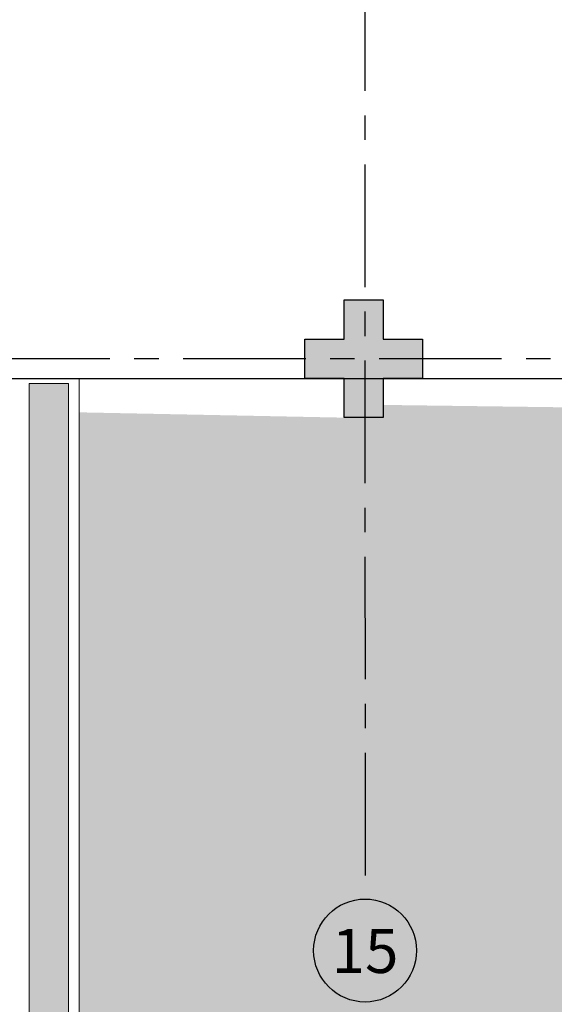
# Model space of a CAD drawing. Units: millimetres. Extents: x 2346 to 3320, y 1237 to 2011.
# Drawn here: x 2606 to 2609, y 1585 to 1590 of the extents above; entities that cross this region are included whole.
import ezdxf
from ezdxf.enums import TextEntityAlignment as Align

# ---------------------------------------------------------------- set-up
doc = ezdxf.new("R2010")
doc.units = ezdxf.units.MM
for name, pattern in [('CONTINU', [0]), ('CONTINUO', [0]), ('HIDDEN', [0.375, 0.25, -0.125]), ('PL-POUSO-ARQ-EIXO$0$CENTER', [2, 1.25, -0.25, 0.25, -0.25])]:
    doc.linetypes.add(name, pattern=pattern)
for name, color, linetype in [('ACHURA', 174, 'Continuous'), ('E.2', 7, 'CONTINUO'), ('EIXO$0$A-EIXOS-PRI', 252, 'PL-POUSO-ARQ-EIXO$0$CENTER'), ('EIXO$0$G-SIB', 2, 'Continuous'), ('PILAR', 143, 'CONTINUO'), ('PROJEÇÃO', 8, 'HIDDEN')]:
    doc.layers.add(name, color=color, linetype=linetype)
doc.layers.add('ARQ-GRADIL', color=32, linetype='Continuous', lineweight=15)
doc.styles.add('PL-POUSO-ARQ-EIXO$0$ARIAL', font='arial.ttf')
pattern_1 = [(45, (-209009.8692401417, -7649522.712916293), (-0.2209708691207961, 0.6629126073623883), [0, -0.625])]

# ---------------------------------------------------------------- blocks, each defined once
blk = doc.blocks.new('PL-POUSO-ARQ-EIXO$0$A_Eixo_id')
blk.add_circle((9.094947017729282e-13, 3.747089299799806e-29), 3.499999999999999)
at = {"color": 1, "style": 'PL-POUSO-ARQ-EIXO$0$ARIAL'}
blk.add_attdef('N', text='', height=3, dxfattribs=at).set_placement((9.094947017729282e-13, 3.747089299799806e-29), align=Align.MIDDLE_CENTER)
blk = doc.blocks.new('BLOCOPILARES')
at = {"layer": 'PILAR', "color": 6, "linetype": 'Continuous'}
blk.add_polyline3d([(673082.2878651293, 7696286.300299887, 0), (673082.4878651295, 7696286.300299887, 0), (673082.487865129, 7696286.50029989, 0), (673082.6878651287, 7696286.50029989, 0), (673082.6878651292, 7696286.300299887, 0), (673082.8878651289, 7696286.300299887, 0), (673082.8878651294, 7696286.100299891, 0), (673082.6878651297, 7696286.100299891, 0), (673082.6878651297, 7696285.900299888, 0), (673082.4878651295, 7696285.900299888, 0), (673082.4878651295, 7696286.100299884, 0), (673082.2878651293, 7696286.100299884, 0)], close=True, dxfattribs=at)
blk = doc.blocks.new('SOPILARES')
at = {"layer": 'E.2', "color": 7, "lineweight": 5}
blk.add_blockref('BLOCOPILARES', (-563676.8930507076, -7770101.201180899), dxfattribs=at)

msp = doc.modelspace()

# ---------------------------------------------------------------- hatches: boundary and pattern name
at = {"layer": 'ACHURA'}
h = msp.add_hatch(dxfattribs=at)
h.set_pattern_fill('DOTS', color=94, scale=10, angle=45, style=0)
h.set_pattern_definition(pattern_1)
h.paths.add_polyline_path([(2704.947727597718, 1631.594104083901), (2700.038344362917, 1631.594104084832), (2700.038344362684, 1654.20361514361), (2704.498918242191, 1654.203615142679, 0.5390210912110379), (2687.558752625678, 1654.211550472019), (2691.95557897249, 1654.203615142679), (2691.95557897412, 1631.594104084832), (2687.104721053117, 1631.594104084832, 0.5964204374121437)])
h.paths.add_polyline_path([(2518.235578972285, 1633.909719231253, 0.7419537734541477), (2516.403662970427, 1634.464599234698), (2512.305272366902, 1628.321022110706, 0.4280733161725268), (2512.622055224251, 1626.9090064221), (2518.235578973391, 1626.9090064221)])
h.paths.add_polyline_path([(2518.235578972285, 1626.524550712382), (2518.235578973391, 1626.759006421728), (2513.101347780545, 1626.759006421728, -0.06731380546997758), (2516.816280259102, 1625.616702383099, 0.5474291138837424)])
h.paths.add_polyline_path([(2490.235578971354, 1606.453303432738), (2496.235578973566, 1612.453303434601, -0.1188156549385114), (2498.465301235868, 1620.638826278685), (2453.561213812084, 1553.326617424091), (2468.494321898782, 1543.862961428886, 0.1560099268797293), (2477.27217598247, 1542.364505193842), (2489.694209113476, 1534.412896681292), (2489.694965504014, 1534.412412674812, 0.3301873998749984), (2492.130556543233, 1534.580285573093), (2492.314478585809, 1534.871027811145), (2492.016991728734, 1535.059216464585), (2495.574786184173, 1540.683344563184), (2495.283664146226, 1542.174093709042), (2490.235578972751, 1542.174093709042)])
h.paths.add_polyline_path([(2516.733565622641, 1530.213705955719, -0.3733590395051135), (2500.430023363696, 1537.127719402959), (2497.091001076441, 1531.849424295774), (2496.793514219861, 1532.037612948282), (2495.816828509726, 1530.493677340163), (2498.262425469547, 1528.928198531916), (2496.472590156008, 1526.132110982848), (2512.953742157107, 1515.687403021095), (2514.728510258216, 1518.516222055716), (2517.085578973019, 1517.037424607849), (2517.085578973019, 1518.022222049249), (2516.733565622612, 1518.022222049249)])
h.paths.add_polyline_path([(2580.06199627363, 1517.743595053157), (2537.386605760918, 1517.743595054088, -0.1421395697413499), (2534.175250889114, 1518.675340927852), (2528.024399446839, 1522.572652751295, -0.2569511579313571), (2525.235578973682, 1527.640926422266), (2525.235578973799, 1532.350721535919, -0.1044011624980203), (2522.737592323442, 1524.677199001139), (2522.737592323471, 1518.022222049249), (2522.385578973007, 1518.022222049249), (2522.385578973036, 1514.846176407946, 0.2581495568963543), (2523.346195184676, 1513.10958694545), (2540.488738059174, 1502.354555289907, 0.1877501302890751), (2547.088487940687, 1494.055209795659), (2578.515472687191, 1474.13853987371), (2580.06199627363, 1474.13853987371)])
h = msp.add_hatch(dxfattribs=at)
h.set_pattern_fill('DOTS', color=94, scale=10, angle=45)
h.set_pattern_definition(pattern_1)
edge = h.paths.add_edge_path()
edge.add_line((2528.827202846026, 1523.839738661138), (2534.9780896074, 1519.942404459877))
edge.add_arc((2537.386605761899, 1523.743595054091), 4.500000000002397, 237.6407732708724, 269.9999999927045)
edge.add_line((2537.386605761326, 1519.243595054088), (2580.06199627363, 1519.243595053157))
edge.add_line((2580.06199627363, 1519.243595053157), (2580.06199627363, 1526.800511958724))
edge.add_line((2580.06199627363, 1526.800511958724), (2577.410578974514, 1526.800501035241))
edge.add_line((2577.410578974514, 1526.800501035241), (2577.410578974514, 1526.60129011487))
edge.add_line((2577.410578974514, 1526.60129011487), (2577.210578974794, 1526.60129011487))
edge.add_line((2577.210578974794, 1526.60129011487), (2572.310578974829, 1526.624237457005))
edge.add_line((2572.310578974829, 1526.624237457005), (2572.310578974887, 1526.60129011487))
edge.add_line((2572.310578974887, 1526.60129011487), (2572.110578974701, 1526.60129011487))
edge.add_line((2572.110578974701, 1526.60129011487), (2567.210578974736, 1526.627366605861))
edge.add_line((2567.210578974736, 1526.627366605861), (2567.210578974794, 1526.60129011487))
edge.add_line((2567.210578974794, 1526.60129011487), (2567.010578975073, 1526.60129011487))
edge.add_line((2567.010578975073, 1526.60129011487), (2562.110578974701, 1526.631483893556))
edge.add_line((2562.110578974701, 1526.631483893556), (2562.110578974701, 1526.60129011487))
edge.add_line((2562.110578974701, 1526.60129011487), (2561.91057897498, 1526.60129011487))
edge.add_line((2561.91057897498, 1526.60129011487), (2557.010578975073, 1526.637145141786))
edge.add_line((2557.010578975073, 1526.637145141786), (2557.010578975073, 1526.60129011487))
edge.add_line((2557.010578975073, 1526.60129011487), (2556.810578975353, 1526.60129011487))
edge.add_line((2556.810578975353, 1526.60129011487), (2551.910578974514, 1526.645419224812))
edge.add_line((2551.910578974514, 1526.645419224812), (2551.910578974514, 1526.60129011487))
edge.add_line((2551.910578974514, 1526.60129011487), (2551.710578974794, 1526.60129011487))
edge.add_line((2551.710578974794, 1526.60129011487), (2546.810578974887, 1526.658657638071))
edge.add_line((2546.810578974887, 1526.658657638071), (2546.810578974887, 1526.60129011487))
edge.add_line((2546.810578974887, 1526.60129011487), (2546.610578974701, 1526.60129011487))
edge.add_line((2546.610578974701, 1526.60129011487), (2541.710578974794, 1526.68324287021))
edge.add_line((2541.710578974794, 1526.68324287021), (2541.710578974794, 1526.60129011487))
edge.add_line((2541.710578974794, 1526.60129011487), (2541.510578975073, 1526.60129011487))
edge.add_line((2541.510578975073, 1526.60129011487), (2536.610578974701, 1526.744703722833))
edge.add_line((2536.610578974701, 1526.744703722833), (2536.610578974701, 1526.60129011487))
edge.add_line((2536.610578974701, 1526.60129011487), (2536.41057897498, 1526.60129011487))
edge.add_line((2536.41057897498, 1526.60129011487), (2534.710168087847, 1526.800325107476))
edge.add_line((2534.710168087847, 1526.800325107476), (2534.710168087847, 1531.001385042159))
edge.add_line((2534.710168087847, 1531.001385042159), (2528.710168087847, 1531.00138504309))
edge.add_line((2528.710168087847, 1531.00138504309), (2528.710168087847, 1541.00138504309))
edge.add_line((2528.710168087847, 1541.00138504309), (2526.735578974031, 1541.001385042159))
edge.add_line((2526.735578974031, 1541.001385042159), (2526.735578973682, 1527.640938688716))
edge.add_arc((2531.235578972751, 1527.641017975001), 4.499999999767157, 180.001009504331, 237.6428838958288)
h.paths.add_polyline_path([(2648.600715526488, 1526.800794340385), (2643.710578974328, 1526.800774193084), (2643.710578974794, 1526.60129011487), (2643.510578975073, 1526.60129011487), (2638.610578974701, 1526.619495434401), (2638.610578974701, 1526.60129011487), (2638.41057897498, 1526.60129011487), (2633.510578974608, 1526.621408551646), (2633.510578974608, 1526.60129011487), (2633.310578974887, 1526.60129011487), (2628.410578974514, 1526.623770964978), (2628.410578974514, 1526.60129011487), (2628.210578974794, 1526.60129011487), (2623.310578974887, 1526.626762009872), (2623.310578974887, 1526.60129011487), (2623.110578974701, 1526.60129011487), (2618.210578974794, 1526.630671109719), (2618.210578974794, 1526.60129011487), (2618.010578975073, 1526.60129011487), (2613.110578974701, 1526.635997563315), (2613.110578974701, 1526.60129011487), (2612.91057897498, 1526.60129011487), (2608.01057897452, 1526.643682915432), (2608.010578974608, 1526.60129011487), (2607.810578974887, 1526.60129011487), (2602.910578974514, 1526.655739849148), (2602.910578974514, 1526.60129011487), (2602.710578974794, 1526.60129011487), (2597.810578974421, 1526.677380793443), (2597.810578974421, 1526.60129011487), (2597.610578974701, 1526.60129011487), (2592.710578974328, 1526.727570822177), (2592.710578974328, 1526.60129011487), (2592.510578974608, 1526.60129011487), (2589.878715291989, 1526.800552403269), (2589.878715291989, 1517.743595053157), (2648.60071552608, 1517.743595052225)])
edge = h.paths.add_edge_path(flags=16)
edge.add_arc((2598.024058019007, 1524.701265388815), 0.1052090594894253, -180, 0, ccw=False)
edge.add_arc((2598.024058019007, 1524.701265388815), 0.1052090594894253, 0, 180, ccw=False)
edge = h.paths.add_edge_path(flags=16)
edge.add_arc((2590.488639189242, 1523.083477149432), 0.1052090594894253, 0, 360)
edge = h.paths.add_edge_path()
edge.add_line((2534.710168087847, 1552.501290104998), (2536.410578974514, 1552.501290105929))
edge.add_line((2536.410578974514, 1552.501290105929), (2536.410578974514, 1552.70129011636))
edge.add_line((2536.410578974514, 1552.70129011636), (2536.610578974235, 1552.70129011636))
edge.add_line((2536.610578974235, 1552.70129011636), (2537.989635066558, 1552.693520785956))
edge.add_line((2537.989635066558, 1552.693520785956), (2537.989635067314, 1558.548137200711))
edge.add_line((2537.989635067314, 1558.548137200711), (2531.235578971558, 1558.548137198849))
edge.add_arc((2531.235578972067, 1554.048137198834), 4.500000000014552, 90.00000000648483, 180.0018431073898)
edge.add_line((2526.735578974381, 1554.047992441518), (2526.735578974148, 1545.001385042159))
edge.add_line((2526.735578974148, 1545.001385042159), (2534.710168087847, 1545.001385042159))
edge.add_line((2534.710168087847, 1545.001385042159), (2534.710168087847, 1552.501290104998))
h.paths.add_polyline_path([(2598.105037066932, 1524.722480543604), (2598.5836084955, 1524.722480543604), (2598.5836084955, 1524.872480543977), (2598.105037066932, 1524.872480543977)], flags=16)
h.paths.add_polyline_path([(2590.630549668937, 1523.108643066784), (2590.890073478447, 1523.108643066784), (2590.890073478447, 1523.258643067157), (2590.630549668937, 1523.258643067157)], flags=16)
edge = h.paths.add_edge_path()
edge.add_line((2654.795578973505, 1523.743595052225), (2654.79557897301, 1538.541496046534))
edge.add_line((2654.79557897301, 1538.541496046534), (2650.350691210965, 1538.541496046534))
edge.add_line((2650.350691210965, 1538.541496046534), (2650.350691210936, 1526.800801550684))
edge.add_line((2650.350691210936, 1526.800801550684), (2648.810578974421, 1526.800795205584))
edge.add_line((2648.810578974421, 1526.800795205584), (2648.810578974887, 1526.60129011487))
edge.add_line((2648.810578974887, 1526.60129011487), (2648.769637829412, 1519.243595052225))
edge.add_line((2648.769637829412, 1519.243595052225), (2650.295578973301, 1519.243595052225))
edge.add_arc((2650.295578974466, 1523.743595052225), 4.5, 269.9999999851775, 360)
h.paths.add_polyline_path([(2654.795578972923, 1541.741496045789), (2650.350691210907, 1541.741496045789), (2650.350691210936, 1540.241496045789), (2654.795578972952, 1540.24149604672)])
h.paths.add_polyline_path([(2602.710578974328, 1552.70129011636), (2597.818754460043, 1552.701290117292), (2597.810591715234, 1552.501290129213), (2602.710578974328, 1552.501290131075)])
edge = h.paths.add_edge_path()
edge.add_line((2607.381407598375, 1556.859677985957), (2607.381407598375, 1552.701290114498))
edge.add_line((2607.381407598375, 1552.701290114498), (2602.910578974049, 1552.70129011636))
edge.add_line((2602.910578974049, 1552.70129011636), (2607.810578973956, 1552.680632495968))
edge.add_line((2607.810578973956, 1552.680632495968), (2607.810578973956, 1552.70129011636))
edge.add_line((2607.810578973956, 1552.70129011636), (2608.010578974142, 1552.70129011636))
edge.add_line((2608.010578974142, 1552.70129011636), (2610.223010484849, 1552.690839359252))
edge.add_line((2610.223010484849, 1552.690839359252), (2610.223010484849, 1555.201205645403))
edge.add_line((2610.223010484849, 1555.201205645403), (2615.67301048486, 1555.201205645403))
edge.add_line((2615.67301048486, 1555.201205645403), (2615.67301048486, 1552.80120564503))
edge.add_line((2615.67301048486, 1552.80120564503), (2615.273010484837, 1552.80120564503))
edge.add_line((2615.273010484837, 1552.80120564503), (2613.623010484843, 1552.80120564503))
edge.add_line((2613.623010484843, 1552.80120564503), (2613.110578974002, 1552.80120564503))
edge.add_line((2613.110578974002, 1552.80120564503), (2613.110578974701, 1552.5012901348))
edge.add_line((2613.110578974701, 1552.5012901348), (2618.010578974608, 1552.501290136663))
edge.add_line((2618.010578974608, 1552.501290136663), (2618.010578974142, 1552.70129011636))
edge.add_line((2618.010578974142, 1552.70129011636), (2618.210578974328, 1552.70129011636))
edge.add_line((2618.210578974328, 1552.70129011636), (2623.110578974293, 1552.670798628306))
edge.add_line((2623.110578974293, 1552.670798628306), (2623.110578974235, 1552.70129011636))
edge.add_line((2623.110578974235, 1552.70129011636), (2623.310578973956, 1552.70129011636))
edge.add_line((2623.310578973956, 1552.70129011636), (2628.210578974328, 1552.665047669498))
edge.add_line((2628.210578974328, 1552.665047669498), (2628.210578974328, 1552.70129011636))
edge.add_line((2628.210578974328, 1552.70129011636), (2628.410578974049, 1552.70129011636))
edge.add_line((2628.410578974049, 1552.70129011636), (2633.310578974421, 1552.656623078225))
edge.add_line((2633.310578974421, 1552.656623078225), (2633.310578974421, 1552.70129011636))
edge.add_line((2633.310578974421, 1552.70129011636), (2633.510578974142, 1552.70129011636))
edge.add_line((2633.510578974142, 1552.70129011636), (2638.410578974514, 1552.643095739832))
edge.add_line((2638.410578974514, 1552.643095739832), (2638.410578974514, 1552.70129011636))
edge.add_line((2638.410578974514, 1552.70129011636), (2638.610578974235, 1552.70129011636))
edge.add_line((2638.610578974235, 1552.70129011636), (2643.510578974142, 1552.617815630225))
edge.add_line((2643.510578974142, 1552.617815630225), (2643.510578974142, 1552.70129011636))
edge.add_line((2643.510578974142, 1552.70129011636), (2643.710578974328, 1552.70129011636))
edge.add_line((2643.710578974328, 1552.70129011636), (2648.610578974235, 1552.553702274052))
edge.add_line((2648.610578974235, 1552.553702274052), (2648.610578974235, 1552.701290153613))
edge.add_line((2648.610578974235, 1552.701290153613), (2648.810578973956, 1552.701290153613))
edge.add_line((2648.810578973956, 1552.701290153613), (2650.350691210936, 1552.501290149702))
edge.add_line((2650.350691210936, 1552.501290149702), (2650.350691210907, 1541.741496045789))
edge.add_line((2650.350691210907, 1541.741496045789), (2654.795578972865, 1541.74149604672))
edge.add_line((2654.795578972865, 1541.74149604672), (2654.795578972574, 1552.048182977078))
edge.add_arc((2650.295578973738, 1552.048137201642), 4.499999999068668, 0.0005828309513377881, 90.00164853611876)
edge.add_line((2650.295449498014, 1556.548137198849), (2609.520783690204, 1556.548137200711))
edge.add_arc((2609.52057896996, 1564.048137195123), 7.49999999720609, 253.42783016359562, 270.0015639474574, ccw=False)
h.paths.add_polyline_path([(2669.010578974142, 1615.533180398581), (2664.126265249149, 1615.533180398581), (2664.118422111779, 1613.70129010891), (2664.310578973956, 1613.70129010891), (2664.310578974421, 1613.502324800653), (2668.810578974421, 1613.525605263835), (2668.810578974421, 1613.70129010891), (2669.010578974142, 1613.70129010891)])
edge = h.paths.add_edge_path()
edge.add_line((2670.260754720387, 1623.533180305449), (2670.110566331648, 1615.533180305449))
edge.add_line((2670.110566331648, 1615.533180305449), (2669.050581232054, 1615.566731857782))
edge.add_line((2669.050581232054, 1615.566731857782), (2669.210578974328, 1613.70129010891))
edge.add_line((2669.210578974328, 1613.70129010891), (2669.410578974049, 1613.70129010891))
edge.add_line((2669.410578974049, 1613.70129010891), (2669.410578974456, 1613.528709325654))
edge.add_line((2669.410578974456, 1613.528709325654), (2673.910578974514, 1613.551989789767))
edge.add_line((2673.910578974514, 1613.551989789767), (2673.910578974514, 1613.70129010891))
edge.add_line((2673.910578974514, 1613.70129010891), (2674.110578974235, 1613.70129010891))
edge.add_line((2674.110578974235, 1613.70129010891), (2674.110578974235, 1613.90129011189))
edge.add_line((2674.110578974235, 1613.90129011189), (2674.310578973956, 1613.90129011189))
edge.add_line((2674.310578973956, 1613.90129011189), (2674.310578973956, 1613.70129010891))
edge.add_line((2674.310578973956, 1613.70129010891), (2674.510578974142, 1613.70129010891))
edge.add_line((2674.510578974142, 1613.70129010891), (2674.510578974142, 1613.555093851587))
edge.add_line((2674.510578974142, 1613.555093851587), (2679.010578974433, 1613.578374314768))
edge.add_line((2679.010578974433, 1613.578374314768), (2679.010578974142, 1613.70129010891))
edge.add_line((2679.010578974142, 1613.70129010891), (2679.210578974328, 1613.90129011189))
edge.add_line((2679.210578974328, 1613.90129011189), (2679.410578974049, 1613.90129011189))
edge.add_line((2679.410578974049, 1613.90129011189), (2679.410578974049, 1613.70129010891))
edge.add_line((2679.410578974049, 1613.70129010891), (2679.610578974235, 1613.70129010891))
edge.add_line((2679.610578974235, 1613.70129010891), (2679.610578974235, 1613.581478376588))
edge.add_line((2679.610578974235, 1613.581478376588), (2684.110578974468, 1613.6047588407))
edge.add_line((2684.110578974468, 1613.6047588407), (2684.110578974235, 1613.701290153613))
edge.add_line((2684.110578974235, 1613.701290153613), (2684.310578973956, 1613.901290156593))
edge.add_line((2684.310578973956, 1613.901290156593), (2684.510578974142, 1613.901290156593))
edge.add_line((2684.510578974142, 1613.901290156593), (2684.510578974142, 1613.701290153613))
edge.add_line((2684.510578974142, 1613.701290153613), (2684.710578974328, 1613.701290153613))
edge.add_line((2684.710578974328, 1613.701290153613), (2684.710578974328, 1613.60786290252))
edge.add_line((2684.710578974328, 1613.60786290252), (2689.210578974328, 1613.631143365702))
edge.add_line((2689.210578974328, 1613.631143365702), (2689.210578974328, 1613.70129010891))
edge.add_line((2689.210578974328, 1613.70129010891), (2689.410578974049, 1613.70129010891))
edge.add_line((2689.410578974049, 1613.70129010891), (2689.410578974049, 1613.90129011189))
edge.add_line((2689.410578974049, 1613.90129011189), (2689.610578973769, 1613.90129011189))
edge.add_line((2689.610578973769, 1613.90129011189), (2689.610578974235, 1613.70129010891))
edge.add_line((2689.610578974235, 1613.70129010891), (2689.810578973956, 1613.70129010891))
edge.add_line((2689.810578973956, 1613.70129010891), (2689.810578974101, 1613.634247427521))
edge.add_line((2689.810578974101, 1613.634247427521), (2694.310578974072, 1613.657527891634))
edge.add_line((2694.310578974072, 1613.657527891634), (2694.310578973956, 1613.70129010891))
edge.add_line((2694.310578973956, 1613.70129010891), (2694.510578974142, 1613.90129011189))
edge.add_line((2694.510578974142, 1613.90129011189), (2694.710578973863, 1613.90129011189))
edge.add_line((2694.710578973863, 1613.90129011189), (2694.710578974328, 1613.70129010891))
edge.add_line((2694.710578974328, 1613.70129010891), (2694.910578974049, 1613.70129010891))
edge.add_line((2694.910578974049, 1613.70129010891), (2694.910578974136, 1613.660631953454))
edge.add_line((2694.910578974136, 1613.660631953454), (2699.410578974078, 1613.683912416635))
edge.add_line((2699.410578974078, 1613.683912416635), (2699.410578974049, 1613.70129010891))
edge.add_line((2699.410578974049, 1613.70129010891), (2699.610578973769, 1613.90129011189))
edge.add_line((2699.610578973769, 1613.90129011189), (2699.810578973956, 1613.90129011189))
edge.add_line((2699.810578973956, 1613.90129011189), (2699.810578973956, 1613.70129010891))
edge.add_line((2699.810578973956, 1613.70129010891), (2700.010578974142, 1613.70129010891))
edge.add_line((2700.010578974142, 1613.70129010891), (2700.010578974142, 1613.687016478455))
edge.add_line((2700.010578974142, 1613.687016478455), (2702.769601471248, 1613.701290106116))
edge.add_line((2702.769601471248, 1613.701290106116), (2702.769601469677, 1602.941385849094))
edge.add_line((2702.769601469677, 1602.941385849094), (2705.920578972195, 1602.941385848163))
edge.add_line((2705.920578972195, 1602.941385848163), (2705.92057897141, 1613.273266673734))
edge.add_arc((2701.420578973272, 1613.273137199407), 4.499999999999977, 0.001648518331466195, 90.00000000074112)
edge.add_line((2701.420578973214, 1617.773137199407), (2677.955578972985, 1617.773137198476))
edge.add_arc((2678.437596822877, 1626.43683122815), 8.677092568794135, 199.5502883180309, 266.81554483332127, ccw=False)
h.paths.add_polyline_path([(2702.769601469327, 1600.750198183296), (2705.920578972428, 1600.75019818609), (2705.920578972283, 1601.741385847976), (2702.769601469473, 1601.741385847045)])
edge = h.paths.add_edge_path()
edge.add_line((2652.476511979118, 1657.273137199407), (2652.476511978653, 1651.479075208021))
edge.add_line((2652.476511978653, 1651.479075208021), (2664.11054623685, 1651.47907520709))
edge.add_line((2664.11054623685, 1651.47907520709), (2664.110547855546, 1649.60129011487))
edge.add_line((2664.110547855546, 1649.60129011487), (2664.110578973769, 1649.60129011487))
edge.add_line((2664.110578973769, 1649.60129011487), (2664.110578974235, 1649.40129011189))
edge.add_line((2664.110578974235, 1649.40129011189), (2664.310578973956, 1649.40129011189))
edge.add_line((2664.310578973956, 1649.40129011189), (2664.310578974421, 1649.20129011636))
edge.add_line((2664.310578974421, 1649.20129011636), (2664.283127994065, 1644.30129011785))
edge.add_line((2664.283127994065, 1644.30129011785), (2664.310578973956, 1644.30129011785))
edge.add_line((2664.310578973956, 1644.30129011785), (2664.310578974421, 1644.10129011487))
edge.add_line((2664.310578974421, 1644.10129011487), (2664.278552830677, 1639.20129011636))
edge.add_line((2664.278552830677, 1639.20129011636), (2664.310578973956, 1639.20129011636))
edge.add_line((2664.310578973956, 1639.20129011636), (2664.310578974421, 1639.00129011338))
edge.add_line((2664.310578974421, 1639.00129011338), (2664.272147601928, 1634.10129011487))
edge.add_line((2664.272147601928, 1634.10129011487), (2664.310578973956, 1634.10129011487))
edge.add_line((2664.310578973956, 1634.10129011487), (2664.310578974421, 1633.90129011189))
edge.add_line((2664.310578974421, 1633.90129011189), (2664.262539758804, 1629.00129011338))
edge.add_line((2664.262539758804, 1629.00129011338), (2664.310578973956, 1629.00129011338))
edge.add_line((2664.310578973956, 1629.00129011338), (2664.310578974421, 1628.80129011785))
edge.add_line((2664.310578974421, 1628.80129011785), (2664.290116768555, 1627.235931363603))
edge.add_line((2664.290116768555, 1627.235931363603), (2670.455578974877, 1627.235931364534))
edge.add_line((2670.455578974877, 1627.235931364534), (2670.455578972956, 1652.77324932692))
edge.add_arc((2665.955578975269, 1652.773137199393), 4.499999999083199, 0.001427652017859704, 90.00000000648483)
edge.add_line((2665.95557897476, 1657.273137198476), (2652.476511979118, 1657.273137199407))
h.paths.add_polyline_path([(2566.62651085, 1648.029497529095), (2566.62651085, 1646.167284561967), (2563.01008348431, 1646.167284561967), (2563.01008348431, 1648.029497529095)], flags=16)
edge = h.paths.add_edge_path()
edge.add_line((2526.735578974119, 1633.221940144611), (2534.810533434406, 1633.221940144611))
edge.add_line((2534.810533434406, 1633.221940144611), (2534.810533432747, 1644.30129501847))
edge.add_line((2534.810533432747, 1644.30129501847), (2536.410578927017, 1644.301294893673))
edge.add_line((2536.410578927017, 1644.301294893673), (2536.410578927017, 1644.501290105929))
edge.add_line((2536.410578927017, 1644.501290105929), (2536.610578926738, 1644.501290105929))
edge.add_line((2536.610578926738, 1644.501290105929), (2541.510578926674, 1644.485277034057))
edge.add_line((2541.510578926674, 1644.485277034057), (2541.510578926644, 1644.501290105929))
edge.add_line((2541.510578926644, 1644.501290105929), (2541.710578926831, 1644.501290105929))
edge.add_line((2541.710578926831, 1644.501290105929), (2546.610578926767, 1644.483821300505))
edge.add_line((2546.610578926767, 1644.483821300505), (2546.610578926738, 1644.501290105929))
edge.add_line((2546.610578926738, 1644.501290105929), (2546.810578926458, 1644.501290105929))
edge.add_line((2546.810578926458, 1644.501290105929), (2551.710578926831, 1644.482074419683))
edge.add_line((2551.710578926831, 1644.482074419683), (2551.710578926831, 1644.50129011338))
edge.add_line((2551.710578926831, 1644.50129011338), (2551.910578926551, 1644.50129011338))
edge.add_line((2551.910578926551, 1644.50129011338), (2556.810578926924, 1644.479939350573))
edge.add_line((2556.810578926924, 1644.479939350573), (2556.810578926924, 1644.501290105929))
edge.add_line((2556.810578926924, 1644.501290105929), (2557.010578926644, 1644.501290105929))
edge.add_line((2557.010578926644, 1644.501290105929), (2557.536765805379, 1644.498710758699))
edge.add_line((2557.536765805379, 1644.498710758699), (2557.536765805205, 1650.798137198849))
edge.add_line((2557.536765805205, 1650.798137198849), (2556.956543214669, 1650.798137198849))
edge.add_line((2556.956543214669, 1650.798137198849), (2556.956543214669, 1648.298137198849))
edge.add_line((2556.956543214669, 1648.298137198849), (2552.106543214663, 1648.298137197917))
edge.add_line((2552.106543214663, 1648.298137197917), (2552.106543214692, 1650.798137198849))
edge.add_line((2552.106543214692, 1650.798137198849), (2535.116532538398, 1650.798137198849))
edge.add_arc((2535.116662011276, 1646.29813720444), 4.499999996271235, 90.00164849988582, 146.2944834234886)
edge.add_line((2531.373108880091, 1648.795297575829), (2527.492104411815, 1642.977587023465))
edge.add_arc((2531.235578973014, 1640.480308866779), 4.4999999980223, 146.292680693496, 180.0000000356318)
edge.add_line((2526.735578974992, 1640.480308863981), (2526.735578974119, 1633.221940144611))
h.paths.add_polyline_path([(2534.810533434959, 1629.421940143866), (2526.735578973857, 1629.421940144798), (2526.735578973624, 1626.909352468042), (2534.810533435338, 1626.910449176742)])
edge = h.paths.add_edge_path()
edge.add_line((2571.92188581157, 1604.06672464562), (2565.810578972966, 1604.066724646551))
edge.add_line((2565.810578972966, 1604.066724646551), (2565.810578972937, 1566.04813719978))
edge.add_arc((2558.310578972772, 1566.048137199789), 7.500000000165528, 270.83324485377403, 359.99999999992883, ccw=False)
edge.add_line((2558.419646624438, 1558.548930291733), (2558.419646624438, 1556.848137202388))
edge.add_line((2558.419646624438, 1556.848137202388), (2539.989635067023, 1556.848137202388))
edge.add_line((2539.989635067023, 1556.848137202388), (2539.98963506746, 1552.501290106861))
edge.add_line((2539.98963506746, 1552.501290106861), (2541.510578974608, 1552.501290107792))
edge.add_line((2541.510578974608, 1552.501290107792), (2541.510578974142, 1552.70129011636))
edge.add_line((2541.510578974142, 1552.70129011636), (2541.710578974328, 1552.70129011636))
edge.add_line((2541.710578974328, 1552.70129011636), (2546.610578974322, 1552.669053274853))
edge.add_line((2546.610578974322, 1552.669053274853), (2546.610578974235, 1552.70129011636))
edge.add_line((2546.610578974235, 1552.70129011636), (2546.810578973956, 1552.70129011636))
edge.add_line((2546.810578973956, 1552.70129011636), (2551.710578974328, 1552.662554938992))
edge.add_line((2551.710578974328, 1552.662554938992), (2551.710578974328, 1552.70129011636))
edge.add_line((2551.710578974328, 1552.70129011636), (2551.910578974049, 1552.70129011636))
edge.add_line((2551.910578974049, 1552.70129011636), (2556.810578974654, 1552.652775265923))
edge.add_line((2556.810578974654, 1552.652775265923), (2556.810578974654, 1552.70129011636))
edge.add_line((2556.810578974654, 1552.70129011636), (2557.010578974375, 1552.70129011636))
edge.add_line((2557.010578974375, 1552.70129011636), (2561.910578974514, 1552.636389454542))
edge.add_line((2561.910578974514, 1552.636389454542), (2561.910578974514, 1552.70129011636))
edge.add_line((2561.910578974514, 1552.70129011636), (2562.110578974235, 1552.70129011636))
edge.add_line((2562.110578974235, 1552.70129011636), (2567.010578974142, 1552.603290117992))
edge.add_line((2567.010578974142, 1552.603290117992), (2567.010578974142, 1552.70129011636))
edge.add_line((2567.010578974142, 1552.70129011636), (2567.210578974328, 1552.70129011636))
edge.add_line((2567.210578974328, 1552.70129011636), (2572.110578974235, 1552.501290118968))
edge.add_line((2572.110578974235, 1552.501290118968), (2572.110576340979, 1557.40129011189))
edge.add_line((2572.110576340979, 1557.40129011189), (2571.910578974514, 1557.40129011189))
edge.add_line((2571.910578974514, 1557.40129011189), (2571.910578974514, 1557.60129011487))
edge.add_line((2571.910578974514, 1557.60129011487), (2571.928107406907, 1562.50129011338))
edge.add_line((2571.928107406907, 1562.50129011338), (2571.910578974514, 1562.50129011338))
edge.add_line((2571.910578974514, 1562.50129011338), (2571.910578974514, 1562.70129011636))
edge.add_line((2571.910578974514, 1562.70129011636), (2571.929867151098, 1567.60129011487))
edge.add_line((2571.929867151098, 1567.60129011487), (2571.910578974514, 1567.60129011487))
edge.add_line((2571.910578974514, 1567.60129011487), (2571.910578974514, 1567.80129011785))
edge.add_line((2571.910578974514, 1567.80129011785), (2571.93201966094, 1572.70129011636))
edge.add_line((2571.93201966094, 1572.70129011636), (2571.910578974514, 1572.70129011636))
edge.add_line((2571.910578974514, 1572.70129011636), (2571.910578974514, 1572.90129011189))
edge.add_line((2571.910578974514, 1572.90129011189), (2571.934712949172, 1577.80129011785))
edge.add_line((2571.934712949172, 1577.80129011785), (2571.910578974514, 1577.80129011785))
edge.add_line((2571.910578974514, 1577.80129011785), (2571.910578974514, 1578.00129011338))
edge.add_line((2571.910578974514, 1578.00129011338), (2571.938180083517, 1582.90129011189))
edge.add_line((2571.938180083517, 1582.90129011189), (2571.910578974514, 1582.90129011189))
edge.add_line((2571.910578974514, 1582.90129011189), (2571.910578974514, 1583.10129011487))
edge.add_line((2571.910578974514, 1583.10129011487), (2571.942810532745, 1588.00129011338))
edge.add_line((2571.942810532745, 1588.00129011338), (2571.910578974514, 1588.00129011338))
edge.add_line((2571.910578974514, 1588.00129011338), (2571.910578974514, 1588.20129010891))
edge.add_line((2571.910578974514, 1588.20129010891), (2571.949307803435, 1593.10129011487))
edge.add_line((2571.949307803435, 1593.10129011487), (2571.910578974514, 1593.10129011487))
edge.add_line((2571.910578974514, 1593.10129011487), (2571.910578974514, 1593.3012901104))
edge.add_line((2571.910578974514, 1593.3012901104), (2571.959085874018, 1598.20129010891))
edge.add_line((2571.959085874018, 1598.20129010891), (2571.910578974514, 1598.20129010891))
edge.add_line((2571.910578974514, 1598.20129010891), (2571.910578974514, 1598.40129011189))
edge.add_line((2571.910578974514, 1598.40129011189), (2571.975468999029, 1603.3012901104))
edge.add_line((2571.975468999029, 1603.3012901104), (2571.910578974514, 1603.3012901104))
edge.add_line((2571.910578974514, 1603.3012901104), (2571.910578974514, 1603.50129011338))
edge.add_line((2571.910578974514, 1603.50129011338), (2571.92188581157, 1604.06672464562))
edge = h.paths.add_edge_path()
edge.add_line((2565.63932232069, 1606.166724644316), (2571.963878927453, 1606.166724646179))
edge.add_line((2571.963878927453, 1606.166724646179), (2572.008562911526, 1608.40129011189))
edge.add_line((2572.008562911526, 1608.40129011189), (2571.910578974514, 1608.40129011189))
edge.add_line((2571.910578974514, 1608.40129011189), (2571.910578974514, 1608.60129011487))
edge.add_line((2571.910578974514, 1608.60129011487), (2572.110546192961, 1613.50129011338))
edge.add_line((2572.110546192961, 1613.50129011338), (2571.910578974514, 1613.50129011338))
edge.add_line((2571.910578974514, 1613.50129011338), (2571.910578974514, 1613.70129010891))
edge.add_line((2571.910578974514, 1613.70129010891), (2572.110546189643, 1618.60129011487))
edge.add_line((2572.110546189643, 1618.60129011487), (2571.910578927017, 1618.60129011487))
edge.add_line((2571.910578927017, 1618.60129011487), (2567.210578926831, 1618.601290102763))
edge.add_line((2567.210578926831, 1618.601290102763), (2567.210578927296, 1618.40129011189))
edge.add_line((2567.210578927296, 1618.40129011189), (2567.010578927576, 1618.40129011189))
edge.add_line((2567.010578927576, 1618.40129011189), (2562.110578927203, 1618.431724836765))
edge.add_line((2562.110578927203, 1618.431724836765), (2562.110578927203, 1618.40129011189))
edge.add_line((2562.110578927203, 1618.40129011189), (2561.910578927483, 1618.40129011189))
edge.add_line((2561.910578927483, 1618.40129011189), (2557.01057892711, 1618.437452396093))
edge.add_line((2557.01057892711, 1618.437452396093), (2557.01057892711, 1618.40129011189))
edge.add_line((2557.01057892711, 1618.40129011189), (2556.81057892739, 1618.40129011189))
edge.add_line((2556.81057892739, 1618.40129011189), (2551.910578927017, 1618.445835453173))
edge.add_line((2551.910578927017, 1618.445835453173), (2551.910578927017, 1618.40129011189))
edge.add_line((2551.910578927017, 1618.40129011189), (2551.710578927296, 1618.40129011189))
edge.add_line((2551.710578927296, 1618.40129011189), (2546.81057892739, 1618.459278094297))
edge.add_line((2546.81057892739, 1618.459278094297), (2546.81057892739, 1618.40129011189))
edge.add_line((2546.81057892739, 1618.40129011189), (2546.610578927203, 1618.40129011189))
edge.add_line((2546.610578927203, 1618.40129011189), (2541.710578927296, 1618.484340599453))
edge.add_line((2541.710578927296, 1618.484340599453), (2541.710578927296, 1618.40129011189))
edge.add_line((2541.710578927296, 1618.40129011189), (2541.510578927576, 1618.40129011189))
edge.add_line((2541.510578927576, 1618.40129011189), (2536.610578927203, 1618.547557705728))
edge.add_line((2536.610578927203, 1618.547557705728), (2536.610578927203, 1618.40129011189))
edge.add_line((2536.610578927203, 1618.40129011189), (2536.410578927483, 1618.40129011189))
edge.add_line((2536.410578927483, 1618.40129011189), (2534.810533436473, 1618.601290017081))
edge.add_line((2534.810533436473, 1618.601290017081), (2534.810533435338, 1626.760449176369))
edge.add_line((2534.810533435338, 1626.760449176369), (2526.735578973653, 1626.759352467669))
edge.add_line((2526.735578973653, 1626.759352467669), (2526.735578974148, 1616.573025069846))
edge.add_arc((2531.235578973653, 1616.573137200123), 4.500000000902257, 180.0014276870353, 269.9999999829541)
edge.add_line((2531.235578972314, 1612.073137199221), (2558.310411822043, 1612.073137197358))
edge.add_arc((2558.31057897349, 1604.573137199221), 7.499999999999996, 12.267628146115783, 90.00127694299681, ccw=False)
h.paths.add_polyline_path([(2607.012782142839, 1640.830907787843), (2597.810578938856, 1640.830907778499), (2597.810578938885, 1631.83090777943), (2607.012782143071, 1631.830907788774)])
h.paths.add_polyline_path([(2603.810578957599, 1642.830907789705), (2607.012782142751, 1642.830907788774), (2607.012782142489, 1650.798137198849), (2560.836765805193, 1650.798137197917), (2560.836765805338, 1644.489642131789), (2561.910578927017, 1644.477270498587), (2561.910578927017, 1644.501290105929), (2562.110578926738, 1644.501290105929), (2567.010578926644, 1644.473839126242), (2567.010578926644, 1644.501290150633), (2567.210578926831, 1644.501290150633), (2572.110578926738, 1644.469264000369), (2572.110578926738, 1644.501290105929), (2572.310578926458, 1644.501290105929), (2577.210578926831, 1644.462858734367), (2577.210578926831, 1644.501290105929), (2577.410578926551, 1644.501290105929), (2582.310578926575, 1644.453250891244), (2582.310578926458, 1644.501290105929), (2582.510578926644, 1644.501290105929), (2587.410578926697, 1644.437237819372), (2587.410578926551, 1644.501290105929), (2587.610578926272, 1644.501290105929), (2592.510578926644, 1644.405211676558), (2592.510578926644, 1644.501290105929), (2592.710578926365, 1644.501290105929), (2597.610578926738, 1644.309133247187), (2597.610578926738, 1644.501290105929), (2597.810578926458, 1644.501290105929), (2597.810578926458, 1644.3012901104), (2598.010578926644, 1644.3012901104), (2598.010578926644, 1644.10129010742), (2597.995739829806, 1642.830907787843)])
edge = h.paths.add_edge_path()
edge.add_line((2604.457450903857, 1582.40619550058), (2604.457450904788, 1587.868352669006))
edge.add_line((2604.457450904788, 1587.868352669006), (2602.910578974514, 1587.899290105974))
edge.add_line((2602.910578974514, 1587.899290105974), (2602.910578974514, 1587.8012901104))
edge.add_line((2602.910578974514, 1587.8012901104), (2602.710578974794, 1587.8012901104))
edge.add_line((2602.710578974794, 1587.8012901104), (2597.810578974421, 1588.001290102204))
edge.add_line((2597.810578974421, 1588.001290102204), (2597.81058073302, 1583.10129011487))
edge.add_line((2597.81058073302, 1583.10129011487), (2598.010578974142, 1583.10129011487))
edge.add_line((2598.010578974142, 1583.10129011487), (2598.010578974142, 1582.90129011189))
edge.add_line((2598.010578974142, 1582.90129011189), (2597.978344185677, 1578.00129011338))
edge.add_line((2597.978344185677, 1578.00129011338), (2598.010578974142, 1578.00129011338))
edge.add_line((2598.010578974142, 1578.00129011338), (2598.010578974142, 1577.80129011785))
edge.add_line((2598.010578974142, 1577.80129011785), (2597.971846263848, 1572.90129011189))
edge.add_line((2597.971846263848, 1572.90129011189), (2598.010578974142, 1572.90129011189))
edge.add_line((2598.010578974142, 1572.90129011189), (2598.010578974142, 1572.70129011636))
edge.add_line((2598.010578974142, 1572.70129011636), (2597.962067213309, 1567.80129011785))
edge.add_line((2597.962067213309, 1567.80129011785), (2598.010578974142, 1567.80129011785))
edge.add_line((2598.010578974142, 1567.80129011785), (2598.010578974142, 1567.60129011487))
edge.add_line((2598.010578974142, 1567.60129011487), (2597.989847066484, 1566.035931367142))
edge.add_line((2597.989847066484, 1566.035931367142), (2602.020578974355, 1566.035931368073))
edge.add_line((2602.020578974355, 1566.035931368073), (2602.020578973598, 1576.873034839233))
edge.add_arc((2609.520578973948, 1576.873137198103), 7.500000001047735, 132.4606536272955, 180.0007819641677, ccw=False)
edge = h.paths.add_edge_path()
edge.add_arc((2609.520578975679, 1576.873137199038), 7.500000001859528, 90.00000001945438, 114.10543671672639, ccw=False)
edge.add_line((2609.520578973133, 1584.373137200897), (2701.420670524697, 1584.373137199035))
edge.add_arc((2701.420578972632, 1588.873137210211), 4.50000001210718, 270.0011656770923, 359.9999998458464)
edge.add_line((2705.920578973942, 1588.873137198103), (2705.920578972661, 1599.050198182179))
edge.add_line((2705.920578972661, 1599.050198182179), (2702.769601469153, 1599.050198181247))
edge.add_line((2702.769601469153, 1599.050198181247), (2702.769601467523, 1588.001290102204))
edge.add_line((2702.769601467523, 1588.001290102204), (2699.810578974421, 1588.001290103135))
edge.add_line((2699.810578974421, 1588.001290103135), (2699.810578974421, 1587.8012901104))
edge.add_line((2699.810578974421, 1587.8012901104), (2699.610578974701, 1587.8012901104))
edge.add_line((2699.610578974701, 1587.8012901104), (2694.710578974328, 1587.818758916756))
edge.add_line((2694.710578974328, 1587.818758916756), (2694.710578974328, 1587.8012901104))
edge.add_line((2694.710578974328, 1587.8012901104), (2694.510578974608, 1587.8012901104))
edge.add_line((2694.510578974608, 1587.8012901104), (2689.610578974643, 1587.820505796647))
edge.add_line((2689.610578974643, 1587.820505796647), (2689.610578974701, 1587.8012901104))
edge.add_line((2689.610578974701, 1587.8012901104), (2689.410578974514, 1587.8012901104))
edge.add_line((2689.410578974514, 1587.8012901104), (2684.510578974549, 1587.822640873207))
edge.add_line((2684.510578974549, 1587.822640873207), (2684.510578974608, 1587.801290155103))
edge.add_line((2684.510578974608, 1587.801290155103), (2684.310578974887, 1587.8012901104))
edge.add_line((2684.310578974887, 1587.8012901104), (2679.410578974514, 1587.825309718674))
edge.add_line((2679.410578974514, 1587.825309718674), (2679.410578974514, 1587.8012901104))
edge.add_line((2679.410578974514, 1587.8012901104), (2679.210578974794, 1587.8012901104))
edge.add_line((2679.210578974794, 1587.8012901104), (2674.310578974421, 1587.828741091018))
edge.add_line((2674.310578974421, 1587.828741091018), (2674.310578974421, 1587.8012901104))
edge.add_line((2674.310578974421, 1587.8012901104), (2674.110578974701, 1587.8012901104))
edge.add_line((2674.110578974701, 1587.8012901104), (2669.210578974328, 1587.833316255076))
edge.add_line((2669.210578974328, 1587.833316255076), (2669.210578974328, 1587.8012901104))
edge.add_line((2669.210578974328, 1587.8012901104), (2669.010578974608, 1587.8012901104))
edge.add_line((2669.010578974608, 1587.8012901104), (2664.110578974701, 1587.839721483825))
edge.add_line((2664.110578974701, 1587.839721483825), (2664.110578974701, 1587.8012901104))
edge.add_line((2664.110578974701, 1587.8012901104), (2663.910578974514, 1587.8012901104))
edge.add_line((2663.910578974514, 1587.8012901104), (2659.010578974608, 1587.849329326948))
edge.add_line((2659.010578974608, 1587.849329326948), (2659.010578974608, 1587.8012901104))
edge.add_line((2659.010578974608, 1587.8012901104), (2658.810578974887, 1587.8012901104))
edge.add_line((2658.810578974887, 1587.8012901104), (2653.910578974514, 1587.86534239882))
edge.add_line((2653.910578974514, 1587.86534239882), (2653.910578974514, 1587.8012901104))
edge.add_line((2653.910578974514, 1587.8012901104), (2653.710578974794, 1587.8012901104))
edge.add_line((2653.710578974794, 1587.8012901104), (2648.810578974654, 1587.897368543496))
edge.add_line((2648.810578974654, 1587.897368543496), (2648.810578974887, 1587.8012901104))
edge.add_line((2648.810578974887, 1587.8012901104), (2648.610578974701, 1587.8012901104))
edge.add_line((2648.610578974701, 1587.8012901104), (2643.710578974328, 1587.993446975661))
edge.add_line((2643.710578974328, 1587.993446975661), (2643.710578974328, 1587.8012901104))
edge.add_line((2643.710578974328, 1587.8012901104), (2643.510578974608, 1587.8012901104))
edge.add_line((2643.510578974608, 1587.8012901104), (2643.510578974142, 1588.00129011338))
edge.add_line((2643.510578974142, 1588.00129011338), (2643.310578974421, 1588.00129011338))
edge.add_line((2643.310578974421, 1588.00129011338), (2638.610578974235, 1588.001290112449))
edge.add_line((2638.610578974235, 1588.001290112449), (2638.610578974235, 1587.8012901104))
edge.add_line((2638.610578974235, 1587.8012901104), (2638.410578974514, 1587.8012901104))
edge.add_line((2638.410578974514, 1587.8012901104), (2633.510578974142, 1587.825428040413))
edge.add_line((2633.510578974142, 1587.825428040413), (2633.510578974142, 1587.8012901104))
edge.add_line((2633.510578974142, 1587.8012901104), (2633.310578974421, 1587.8012901104))
edge.add_line((2633.310578974421, 1587.8012901104), (2628.410578974514, 1587.82889574272))
edge.add_line((2628.410578974514, 1587.82889574272), (2628.410578974514, 1587.8012901104))
edge.add_line((2628.410578974514, 1587.8012901104), (2628.210578974328, 1587.8012901104))
edge.add_line((2628.210578974328, 1587.8012901104), (2623.310578974421, 1587.833526950976))
edge.add_line((2623.310578974421, 1587.833526950976), (2623.310578974421, 1587.8012901104))
edge.add_line((2623.310578974421, 1587.8012901104), (2623.110578974701, 1587.8012901104))
edge.add_line((2623.110578974701, 1587.8012901104), (2618.210578974328, 1587.840025286836))
edge.add_line((2618.210578974328, 1587.840025286836), (2618.210578974328, 1587.8012901104))
edge.add_line((2618.210578974328, 1587.8012901104), (2618.010578974608, 1587.8012901104))
edge.add_line((2618.010578974608, 1587.8012901104), (2613.110578974584, 1587.849804959906))
edge.add_line((2613.110578974584, 1587.849804959906), (2613.110578974701, 1587.8012901104))
edge.add_line((2613.110578974701, 1587.8012901104), (2612.910578974514, 1587.8012901104))
edge.add_line((2612.910578974514, 1587.8012901104), (2608.010578974462, 1587.866190770356))
edge.add_line((2608.010578974462, 1587.866190770356), (2608.010578974608, 1587.8012901104))
edge.add_line((2608.010578974608, 1587.8012901104), (2607.810578974887, 1587.8012901104))
edge.add_line((2607.810578974887, 1587.8012901104), (2606.457450904759, 1587.828352671763))
edge.add_line((2606.457450904759, 1587.828352671763), (2606.457450903886, 1583.719102905778))
h.paths.add_polyline_path([(2608.4911032562, 1613.699432907341), (2608.49110325623, 1630.080907787843), (2597.97312420696, 1630.080907787843), (2597.962539722436, 1629.00129011338), (2598.010578974142, 1629.00129011338), (2598.010578974142, 1628.80129011785), (2597.946526686595, 1623.90129011189), (2598.010578974142, 1623.90129011189), (2598.010578974142, 1623.70129011636), (2597.914500542821, 1618.8012901104), (2598.010578974142, 1618.8012901104), (2598.010578974142, 1618.60129011487), (2597.8184221115, 1613.70129010891), (2598.010578974142, 1613.70129010891), (2602.5105789742, 1613.679019247828), (2602.510578974142, 1613.70129010891), (2602.710578974328, 1613.90129011189), (2602.910578974049, 1613.90129011189), (2602.910578974049, 1613.70129010891), (2603.110578974235, 1613.70129010891), (2607.610578974293, 1613.675801644748), (2607.610578974235, 1613.701290153613), (2607.810578973956, 1613.901290156593), (2608.010578974142, 1613.901290156593), (2608.010578974142, 1613.701290153613), (2608.210578974328, 1613.701290153613)])
edge = h.paths.add_edge_path()
edge.add_line((2632.445578975566, 1652.773016095808), (2632.445578970705, 1650.798137201642))
edge.add_line((2632.445578970705, 1650.798137201642), (2608.762782142489, 1650.798137200711))
edge.add_line((2608.762782142489, 1650.798137200711), (2608.762782143042, 1631.830907788774))
edge.add_line((2608.762782143042, 1631.830907788774), (2612.458375423236, 1631.830907788774))
edge.add_line((2612.458375423236, 1631.830907788774), (2612.458375421897, 1636.830930974049))
edge.add_line((2612.458375421897, 1636.830930974049), (2622.458375424982, 1636.830930974981))
edge.add_line((2622.458375424982, 1636.830930974981), (2622.458375424313, 1626.830930975912))
edge.add_line((2622.458375424313, 1626.830930975912), (2612.458375424488, 1626.830930972187))
edge.add_line((2612.458375424488, 1626.830930972187), (2612.458375423644, 1630.080907787843))
edge.add_line((2612.458375423644, 1630.080907787843), (2610.24110325623, 1630.080907788774))
edge.add_line((2610.24110325623, 1630.080907788774), (2610.24110325623, 1613.687846812134))
edge.add_line((2610.24110325623, 1613.687846812134), (2612.710578974328, 1613.671497339098))
edge.add_line((2612.710578974328, 1613.671497339098), (2612.710578974328, 1613.70129010891))
edge.add_line((2612.710578974328, 1613.70129010891), (2612.910578974049, 1613.70129010891))
edge.add_line((2612.910578974049, 1613.70129010891), (2612.910578974049, 1613.90129011189))
edge.add_line((2612.910578974049, 1613.90129011189), (2613.110578973769, 1613.90129011189))
edge.add_line((2613.110578973769, 1613.90129011189), (2613.110578974235, 1613.70129010891))
edge.add_line((2613.110578974235, 1613.70129010891), (2613.310578973956, 1613.70129010891))
edge.add_line((2613.310578973956, 1613.70129010891), (2617.810578974043, 1613.66544378241))
edge.add_line((2617.810578974043, 1613.66544378241), (2617.810578973956, 1613.70129010891))
edge.add_line((2617.810578973956, 1613.70129010891), (2618.010578974142, 1613.90129011189))
edge.add_line((2618.010578974142, 1613.90129011189), (2618.210578973863, 1613.90129011189))
edge.add_line((2618.210578973863, 1613.90129011189), (2618.210578974328, 1613.70129010891))
edge.add_line((2618.210578974328, 1613.70129010891), (2618.410578974049, 1613.70129010891))
edge.add_line((2618.410578974049, 1613.70129010891), (2622.910578974165, 1613.656302969618))
edge.add_line((2622.910578974165, 1613.656302969618), (2622.910578974049, 1613.70129010891))
edge.add_line((2622.910578974049, 1613.70129010891), (2623.110578973769, 1613.90129011189))
edge.add_line((2623.110578973769, 1613.90129011189), (2623.310578973956, 1613.90129011189))
edge.add_line((2623.310578973956, 1613.90129011189), (2623.310578973956, 1613.70129010891))
edge.add_line((2623.310578973956, 1613.70129010891), (2623.510578974142, 1613.70129010891))
edge.add_line((2623.510578974142, 1613.70129010891), (2628.010578974142, 1613.64090468706))
edge.add_line((2628.010578974142, 1613.64090468706), (2628.010578974142, 1613.70129010891))
edge.add_line((2628.010578974142, 1613.70129010891), (2628.210578974328, 1613.70129010891))
edge.add_line((2628.210578974328, 1613.70129010891), (2628.210578973863, 1613.90129011189))
edge.add_line((2628.210578973863, 1613.90129011189), (2628.410578973583, 1613.90129011189))
edge.add_line((2628.410578973583, 1613.90129011189), (2628.410578974049, 1613.70129010891))
edge.add_line((2628.410578974049, 1613.70129010891), (2628.610578973769, 1613.70129010891))
edge.add_line((2628.610578973769, 1613.70129010891), (2633.110578974235, 1613.609479619836))
edge.add_line((2633.110578974235, 1613.609479619836), (2633.110578974235, 1613.70129010891))
edge.add_line((2633.110578974235, 1613.70129010891), (2633.310578973956, 1613.70129010891))
edge.add_line((2633.310578973956, 1613.70129010891), (2633.310578973956, 1613.90129011189))
edge.add_line((2633.310578973956, 1613.90129011189), (2633.510578973676, 1613.90129011189))
edge.add_line((2633.510578973676, 1613.90129011189), (2633.510578974142, 1613.70129010891))
edge.add_line((2633.510578974142, 1613.70129010891), (2633.710578973863, 1613.70129010891))
edge.add_line((2633.710578973863, 1613.70129010891), (2638.210578974328, 1613.509855473129))
edge.add_line((2638.210578974328, 1613.509855473129), (2638.210578974328, 1613.70129010891))
edge.add_line((2638.210578974328, 1613.70129010891), (2638.236515899472, 1618.60129011487))
edge.add_line((2638.236515899472, 1618.60129011487), (2638.210578974328, 1618.60129011487))
edge.add_line((2638.210578974328, 1618.60129011487), (2638.210578974328, 1618.8012901104))
edge.add_line((2638.210578974328, 1618.8012901104), (2638.240563857943, 1623.70129010891))
edge.add_line((2638.240563857943, 1623.70129010891), (2638.210578974328, 1623.70129010891))
edge.add_line((2638.210578974328, 1623.70129010891), (2638.210578974328, 1623.90129011189))
edge.add_line((2638.210578974328, 1623.90129011189), (2638.246109006191, 1628.8012901104))
edge.add_line((2638.246109006191, 1628.8012901104), (2638.210578974328, 1628.8012901104))
edge.add_line((2638.210578974328, 1628.8012901104), (2638.210578974328, 1629.00129011338))
edge.add_line((2638.210578974328, 1629.00129011338), (2638.254170439373, 1633.90129011189))
edge.add_line((2638.254170439373, 1633.90129011189), (2638.210578974328, 1633.90129011189))
edge.add_line((2638.210578974328, 1633.90129011189), (2638.210578974328, 1634.10129010742))
edge.add_line((2638.210578974328, 1634.10129010742), (2638.266963581372, 1639.00129011338))
edge.add_line((2638.266963581372, 1639.00129011338), (2638.210578974328, 1639.00129011338))
edge.add_line((2638.210578974328, 1639.00129011338), (2638.210578974328, 1639.20129010891))
edge.add_line((2638.210578974328, 1639.20129010891), (2638.29038486562, 1644.10129010742))
edge.add_line((2638.29038486562, 1644.10129010742), (2638.210578927296, 1644.10129010742))
edge.add_line((2638.210578927296, 1644.10129010742), (2638.210578926831, 1644.3012901104))
edge.add_line((2638.210578926831, 1644.3012901104), (2638.347088978676, 1649.20129010891))
edge.add_line((2638.347088978676, 1649.20129010891), (2638.210578974328, 1649.20129010891))
edge.add_line((2638.210578974328, 1649.20129010891), (2638.210578974328, 1649.40129011189))
edge.add_line((2638.210578974328, 1649.40129011189), (2638.410546236198, 1651.47907520709))
edge.add_line((2638.410546236198, 1651.47907520709), (2650.476511978682, 1651.479075208021))
edge.add_line((2650.476511978682, 1651.479075208021), (2650.476511979089, 1657.273137199407))
edge.add_line((2650.476511979089, 1657.273137199407), (2636.945578973354, 1657.273137200339))
edge.add_arc((2636.945578974111, 1652.773137203133), 4.499999997206032, 90.00000000963458, 180.001541998212)
at = {"layer": 'PROJEÇÃO'}
msp.add_hatch(color=252, dxfattribs=at).paths.add_polyline_path([(2608.210578974445, 1588.00129011338), (2608.010578974258, 1588.00129011338), (2608.010578974724, 1587.8012901104), (2607.810578975003, 1587.8012901104), (2607.810578974538, 1588.00129011338), (2607.610578974817, 1588.00129011338), (2607.610578974351, 1588.20129010891), (2607.810578974072, 1588.20129010891), (2607.810578974072, 1588.40129011189), (2608.010578974258, 1588.40129011189), (2608.010578974258, 1588.20129011636), (2608.210578974445, 1588.20129011636)])

# ---------------------------------------------------------------- linework, layer by layer
msp.add_line((2597.810578974421, 1588.001290102204, -4.557972829429311e-09), (2643.510578974142, 1588.00129011338, -4.557972829429311e-09))
at = {"color": 7, "lineweight": 0}
for p in [(2606.457450904788, 1588.001290105929, -4.557978883212854e-09), (2606.457450904788, 1588.001290104067, -4.557978883212854e-09)]:
    msp.add_line(p, (2606.457450903915, 1583.719102903915, -4.557978883212854e-09), dxfattribs=at)
at = {"layer": 'ARQ-GRADIL', "color": 253}
msp.add_line((2606.203317675644, 1587.975024578808), (2606.203317675644, 1583.599635358615), dxfattribs=at)
msp.add_lwpolyline([(2606.203317675644, 1583.599635358615), (2606.203317675644, 1587.975024578808), (2606.40331767583, 1587.975024578808), (2606.40331767583, 1583.694623987837)], dxfattribs=at)
msp.add_solid([(2606.203317675644, 1583.599635358615), (2606.40331767583, 1583.694623987837), (2606.203317675644, 1587.975024578808), (2606.40331767583, 1587.975024578808)], dxfattribs=at)
at = {"layer": 'EIXO$0$A-EIXOS-PRI', "ltscale": 0.5}
for p, q in [((2607.90983558035, 1617.092227425141, -4.557972829429311e-09), (2607.917385342261, 1585.346625560609, -4.557972829429311e-09)), ((2566.989321484775, 1588.101139370067, -4.557972829429311e-09), (2708.210554513781, 1588.10546816857, -4.557972829429311e-09))]:
    msp.add_line(p, q, dxfattribs=at)

# ---------------------------------------------------------------- block references
at = {"layer": 'EIXO$0$G-SIB'}
ref = msp.add_blockref('PL-POUSO-ARQ-EIXO$0$A_Eixo_id', (2607.917385338652, 1585.084125561355, -4.557972829429311e-09), dxfattribs=dict(at, xscale=0.075, yscale=0.075, zscale=0.075, rotation=90.00000112775847))
ref.add_attrib('N', '15', dxfattribs={"layer": '0', "color": 1, "height": 0.2250000000000001, "rotation": 1.12775772028759e-06, "style": 'PL-POUSO-ARQ-EIXO$0$ARIAL'}).set_placement((2607.917385338681, 1585.082283815084, -4.557972829429311e-09), align=Align.MIDDLE_CENTER)
at = {"layer": 'PILAR', "color": 7, "linetype": 'CONTINU', "lineweight": 5, "rotation": 180}
msp.add_blockref('SOPILARES', (112013.605393396, -72226.8995908986, -4.557972829429311e-09), dxfattribs=at)

doc.saveas('drawing.dxf')
